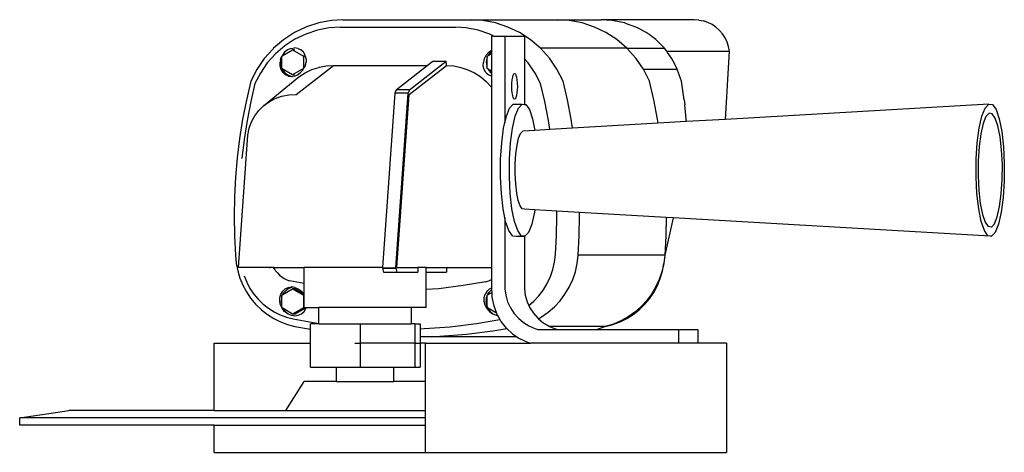
# Model space of a CAD drawing. Units: centimetres. Extents: x 36 to 137, y -16 to 36.
# Drawn here: x 60 to 82, y -16 to -6 of the extents above; entities that cross this region are included whole.
import ezdxf

# ---------------------------------------------------------------- set-up
doc = ezdxf.new("R2010")
doc.units = ezdxf.units.CM
doc.layers.add('Edges', color=7, linetype='Continuous')

# ---------------------------------------------------------------- blocks, each defined once
blk = doc.blocks.new('bosh grindre fr')
at = {"layer": 'Edges'}
for p, q in [((-1.669, 2.441), (-1.94, 2.351)), ((-1.389, 2.495), (-1.669, 2.441)), ((-1.136, 2.511), (-1.389, 2.495)), ((-1.136, 2.511), (1.681, 2.511)), ((1.933, 2.495), (1.681, 2.511)), ((1.681, 2.511), (3.576, 2.511)), ((2.214, 2.439), (1.933, 2.495)), ((2.486, 2.349), (2.214, 2.439)), ((3.831, 2.495), (3.576, 2.511)), ((3.576, 2.511), (4.53, 2.511)), ((4.113, 2.439), (3.831, 2.495)), ((4.385, 2.349), (4.113, 2.439)), ((4.646, 2.503), (4.53, 2.511)), ((6.579, 2.511), (4.53, 2.511)), ((4.772, 2.495), (4.646, 2.503)), ((4.809, 2.487), (4.772, 2.495)), ((5.043, 2.439), (4.809, 2.487)), ((5.086, 2.424), (5.043, 2.439)), ((5.297, 2.349), (5.086, 2.424)), ((6.68, 2.504), (6.579, 2.511)), ((6.68, 2.504), (6.78, 2.484)), ((6.877, 2.45), (6.78, 2.484)), ((6.969, 2.404), (6.877, 2.45)), ((7.053, 2.346), (6.969, 2.404)), ((-2.199, 2.228), (-2.44, 2.071)), ((-1.94, 2.351), (-2.199, 2.228)), ((-1.95, 2.196), (-2.19, 2.082)), ((-1.698, 2.279), (-1.95, 2.196)), ((-1.438, 2.33), (-1.698, 2.279)), ((-1.2, 2.345), (-1.438, 2.33)), ((-1.2, 2.345), (1.332, 2.345)), ((1.572, 2.33), (1.332, 2.345)), ((1.833, 2.278), (1.572, 2.33)), ((2.086, 2.194), (1.833, 2.278)), ((2.173, 2.151), (2.086, 2.194)), ((2.737, 2.227), (2.486, 2.349)), ((2.977, 2.075), (2.737, 2.227)), ((4.636, 2.227), (4.385, 2.349)), ((4.876, 2.075), (4.636, 2.227)), ((5.347, 2.323), (5.297, 2.349)), ((5.525, 2.227), (5.347, 2.323)), ((5.587, 2.183), (5.525, 2.227)), ((5.735, 2.075), (5.587, 2.183)), ((7.13, 2.277), (7.053, 2.346)), ((7.197, 2.199), (7.13, 2.277)), ((7.254, 2.112), (7.197, 2.199)), ((-2.44, 2.071), (-2.66, 1.884)), ((-2.19, 2.082), (-2.414, 1.936)), ((2.173, 2.151), (2.127, 2.151)), ((2.127, 2.151), (2.127, 1.842)), ((2.173, 2.151), (2.42, 2.151)), ((2.42, 2.151), (2.42, 0.252)), ((2.42, 2.151), (2.847, 2.151)), ((2.847, 2.151), (2.847, 1.655)), ((3.202, 1.884), (2.977, 2.075)), ((5.1, 1.884), (4.876, 2.075)), ((5.803, 2.008), (5.735, 2.075)), ((5.924, 1.884), (5.803, 2.008)), ((7.299, 2.019), (7.254, 2.112)), ((7.332, 1.92), (7.299, 2.019)), ((-2.671, 1.873), (-2.865, 1.659)), ((-2.617, 1.763), (-2.798, 1.563)), ((-2.66, 1.884), (-2.671, 1.873)), ((-2.414, 1.936), (-2.617, 1.763)), ((-2.473, 1.716), (-2.242, 1.853)), ((-2.468, 1.733), (-2.473, 1.716)), ((-2.417, 1.798), (-2.468, 1.733)), ((-2.36, 1.844), (-2.417, 1.798)), ((-2.353, 1.849), (-2.36, 1.844)), ((-2.279, 1.88), (-2.353, 1.849)), ((-2.279, 1.88), (-2.204, 1.891)), ((-2.242, 1.853), (-2.006, 1.714)), ((-2.199, 1.853), (-2.242, 1.853)), ((-2.13, 1.88), (-2.204, 1.891)), ((-2.13, 1.88), (-2.101, 1.866)), ((-2.062, 1.849), (-2.101, 1.866)), ((-2.006, 1.798), (-2.062, 1.849)), ((-1.965, 1.733), (-2.006, 1.798)), ((-1.964, 1.714), (-1.965, 1.733)), ((1.965, 1.648), (2.006, 1.733)), ((2.064, 1.798), (2.006, 1.733)), ((2.049, 1.725), (2.127, 1.771)), ((2.052, 1.733), (2.049, 1.725)), ((2.101, 1.798), (2.052, 1.733)), ((2.064, 1.798), (2.127, 1.842)), ((2.127, 1.818), (2.101, 1.798)), ((2.127, 1.842), (2.127, 1.818)), ((2.127, 1.818), (2.127, 1.771)), ((2.127, 1.771), (2.127, 1.379)), ((5.1, 1.884), (3.202, 1.884)), ((3.397, 1.668), (3.202, 1.884)), ((5.295, 1.668), (5.1, 1.884)), ((5.1, 1.884), (5.924, 1.884)), ((5.973, 1.818), (5.924, 1.884)), ((5.973, 1.818), (7.351, 1.818)), ((5.992, 1.792), (5.973, 1.818)), ((6.079, 1.668), (5.992, 1.792)), ((7.261, 0.323), (7.351, 1.818)), ((7.351, 1.818), (7.332, 1.92)), ((-2.865, 1.659), (-3.029, 1.419)), ((-2.798, 1.563), (-2.951, 1.34)), ((-2.509, 1.624), (-2.519, 1.575)), ((-2.515, 1.493), (-2.519, 1.575)), ((-2.509, 1.624), (-2.503, 1.657)), ((-2.497, 1.657), (-2.507, 1.575)), ((-2.507, 1.575), (-2.497, 1.493)), ((-2.503, 1.657), (-2.477, 1.707)), ((-2.477, 1.707), (-2.497, 1.657)), ((-2.477, 1.714), (-2.473, 1.716)), ((-2.477, 1.707), (-2.477, 1.714)), ((-2.477, 1.443), (-2.477, 1.707)), ((-2.006, 1.714), (-2.006, 1.436)), ((-1.964, 1.714), (-2.006, 1.714)), ((-1.953, 1.687), (-1.964, 1.714)), ((-1.957, 1.529), (-1.964, 1.507)), ((-1.957, 1.529), (-1.944, 1.575)), ((-1.943, 1.651), (-1.953, 1.687)), ((-1.943, 1.651), (-1.944, 1.575)), ((0.321, 0.973), (1.13, 1.604)), ((0.711, 1.506), (0.837, 1.604)), ((0.837, 1.604), (1.13, 1.604)), ((1.134, 1.506), (1.13, 1.604)), ((1.942, 1.493), (1.946, 1.575)), ((1.965, 1.648), (1.946, 1.575)), ((2.021, 1.657), (2.011, 1.575)), ((2.011, 1.575), (2.021, 1.493)), ((2.03, 1.678), (2.021, 1.657)), ((2.03, 1.714), (2.049, 1.725)), ((2.03, 1.678), (2.03, 1.714)), ((2.03, 1.472), (2.03, 1.678)), ((2.93, 1.563), (2.847, 1.655)), ((2.847, 1.655), (2.847, 0.651)), ((3.083, 1.34), (2.93, 1.563)), ((3.563, 1.427), (3.397, 1.668)), ((5.461, 1.427), (5.295, 1.668)), ((6.151, 1.533), (6.079, 1.668)), ((6.203, 1.427), (6.151, 1.533)), ((-3.029, 1.419), (-3.161, 1.16)), ((-2.951, 1.34), (-3.07, 1.107)), ((-2.492, 1.417), (-2.515, 1.493)), ((-2.497, 1.493), (-2.477, 1.443)), ((-2.452, 1.351), (-2.492, 1.417)), ((-2.477, 1.436), (-2.477, 1.443)), ((-2.473, 1.434), (-2.477, 1.436)), ((-2.473, 1.434), (-2.466, 1.417)), ((-2.242, 1.297), (-2.473, 1.434)), ((-2.466, 1.417), (-2.417, 1.351)), ((-2.396, 1.301), (-2.452, 1.351)), ((-2.417, 1.351), (-2.354, 1.301)), ((-2.331, 1.27), (-2.396, 1.301)), ((-2.354, 1.301), (-2.312, 1.284)), ((-2.006, 1.436), (-2.242, 1.297)), ((-2.199, 1.271), (-2.132, 1.301)), ((-2.161, 0.871), (-1.348, 1.506)), ((-2.132, 1.301), (-2.069, 1.351)), ((-2.103, 1.257), (-1.968, 1.344)), ((-2.069, 1.351), (-2.027, 1.398)), ((-2.027, 1.398), (-2.01, 1.417)), ((-2.01, 1.417), (-2, 1.436)), ((-2, 1.436), (-2.006, 1.436)), ((-2, 1.436), (-1.968, 1.493)), ((-1.964, 1.507), (-1.968, 1.493)), ((-1.968, 1.344), (-1.822, 1.414)), ((-1.822, 1.414), (-1.669, 1.464)), ((-1.652, 1.47), (-1.669, 1.464)), ((-1.652, 1.47), (-1.509, 1.495)), ((-1.509, 1.495), (-1.348, 1.506)), ((-1.348, 1.506), (0.711, 1.506)), ((0.028, 0.973), (0.711, 1.506)), ((0.32, 0.871), (1.134, 1.506)), ((1.134, 1.506), (1.296, 1.495)), ((1.296, 1.495), (1.455, 1.464)), ((1.455, 1.464), (1.609, 1.413)), ((1.609, 1.413), (1.754, 1.342)), ((1.754, 1.342), (1.889, 1.257)), ((1.962, 1.417), (1.942, 1.493)), ((1.983, 1.382), (1.962, 1.417)), ((2.001, 1.351), (1.983, 1.382)), ((2.001, 1.351), (2.01, 1.344)), ((2.01, 1.344), (2.018, 1.337)), ((2.018, 1.337), (2.065, 1.301)), ((2.03, 1.472), (2.021, 1.493)), ((2.03, 1.436), (2.03, 1.472)), ((2.049, 1.425), (2.03, 1.436)), ((2.049, 1.425), (2.052, 1.417)), ((2.127, 1.379), (2.049, 1.425)), ((2.052, 1.417), (2.101, 1.351)), ((2.065, 1.301), (2.127, 1.277)), ((2.101, 1.351), (2.127, 1.331)), ((2.127, 1.379), (2.127, 1.331)), ((2.127, 1.331), (2.127, 1.277)), ((2.603, 1.292), (2.618, 1.32)), ((2.618, 1.32), (2.633, 1.33)), ((2.633, 1.33), (2.649, 1.32)), ((2.649, 1.32), (2.663, 1.292)), ((3.202, 1.107), (3.083, 1.34)), ((3.696, 1.165), (3.563, 1.427)), ((5.594, 1.165), (5.461, 1.427)), ((5.461, 1.427), (6.203, 1.427)), ((6.277, 1.222), (6.203, 1.427)), ((-3.161, 1.16), (-3.258, 0.745)), ((-3.07, 1.107), (-3.162, 0.712)), ((-2.878, 0.622), (-2.103, 1.257)), ((-2.331, 1.27), (-2.306, 1.27)), ((-2.312, 1.284), (-2.279, 1.27)), ((-2.267, 1.259), (-2.306, 1.27)), ((-2.279, 1.27), (-2.237, 1.264)), ((-2.237, 1.264), (-2.267, 1.259)), ((-2.199, 1.297), (-2.242, 1.297)), ((-2.199, 1.271), (-2.237, 1.264)), ((1.889, 1.257), (2.011, 1.153)), ((2.011, 1.153), (2.118, 1.034)), ((2.127, 1.277), (2.127, 1.022)), ((2.573, 1.047), (2.575, 1.12)), ((2.575, 1.12), (2.581, 1.188)), ((2.581, 1.188), (2.591, 1.247)), ((2.591, 1.247), (2.603, 1.292)), ((2.663, 1.292), (2.676, 1.247)), ((2.676, 1.247), (2.685, 1.188)), ((2.685, 1.188), (2.691, 1.12)), ((2.691, 1.12), (2.693, 1.047)), ((3.294, 0.712), (3.202, 1.107)), ((3.793, 0.748), (3.696, 1.165)), ((5.691, 0.748), (5.594, 1.165)), ((6.295, 1.165), (6.277, 1.222)), ((6.355, 0.748), (6.295, 1.165)), ((-2.322, 0.86), (-2.161, 0.871)), ((0.001, 0.896), (-0.272, -2.933)), ((0.028, 0.973), (0.001, 0.896)), ((0.294, 0.896), (0.001, 0.896)), ((0.021, -2.939), (0.294, 0.896)), ((0.321, 0.973), (0.028, 0.973)), ((0.049, -2.933), (0.32, 0.871)), ((0.321, 0.973), (0.294, 0.896)), ((2.118, 1.034), (2.127, 1.022)), ((2.127, 1.022), (2.127, 0.299)), ((2.575, 0.974), (2.573, 1.047)), ((2.581, 0.906), (2.575, 0.974)), ((2.591, 0.848), (2.581, 0.906)), ((2.685, 0.906), (2.676, 0.848)), ((2.691, 0.974), (2.685, 0.906)), ((2.693, 1.047), (2.691, 0.974)), ((-3.258, 0.745), (-3.34, 0.325)), ((-3.162, 0.712), (-3.243, 0.298)), ((-2.878, 0.622), (-2.757, 0.709)), ((-2.757, 0.709), (-2.622, 0.779)), ((-2.622, 0.779), (-2.476, 0.829)), ((-2.476, 0.829), (-2.322, 0.86)), ((2.523, 0.572), (2.603, 0.659)), ((2.603, 0.803), (2.591, 0.848)), ((2.618, 0.775), (2.603, 0.803)), ((2.603, 0.659), (2.798, 0.659)), ((2.633, 0.765), (2.618, 0.775)), ((2.649, 0.775), (2.633, 0.765)), ((2.663, 0.803), (2.649, 0.775)), ((2.676, 0.848), (2.663, 0.803)), ((2.719, 0.572), (2.798, 0.659)), ((2.798, 0.659), (2.847, 0.651)), ((2.847, 0.651), (2.879, 0.646)), ((3.375, 0.298), (3.294, 0.712)), ((3.875, 0.327), (3.793, 0.748)), ((5.773, 0.327), (5.691, 0.748)), ((6.355, 0.748), (6.368, 0.639)), ((13.045, 0.659), (7.261, 0.323)), ((12.966, 0.572), (13.045, 0.659)), ((13.045, 0.659), (13.127, 0.646)), ((-3.073, 0.399), (-2.984, 0.518)), ((-2.984, 0.518), (-2.878, 0.622)), ((2.452, 0.393), (2.523, 0.572)), ((2.647, 0.393), (2.719, 0.572)), ((2.879, 0.646), (2.957, 0.536)), ((2.957, 0.536), (3.026, 0.335)), ((6.398, 0.327), (6.368, 0.639)), ((12.895, 0.393), (12.966, 0.572)), ((13.05, 0.458), (12.981, 0.383)), ((13.12, 0.447), (13.05, 0.458)), ((13.187, 0.352), (13.12, 0.447)), ((13.127, 0.646), (13.204, 0.536)), ((13.204, 0.536), (13.274, 0.335)), ((-3.34, 0.325), (-3.407, -0.098)), ((-3.243, 0.298), (-3.309, -0.12)), ((-3.193, 0.127), (-3.143, 0.268)), ((-3.143, 0.268), (-3.073, 0.399)), ((2.127, 0.299), (2.127, 0.232)), ((2.127, 0.232), (2.127, 0.226)), ((2.127, 0.226), (2.127, -2.933)), ((2.392, 0.132), (2.42, 0.252)), ((2.42, 0.252), (2.452, 0.393)), ((2.588, 0.132), (2.647, 0.393)), ((3.026, 0.335), (3.077, 0.081)), ((3.406, 0.1), (3.375, 0.298)), ((3.907, 0.129), (3.875, 0.327)), ((5.788, 0.238), (3.907, 0.129)), ((5.788, 0.238), (5.773, 0.327)), ((6.402, 0.274), (5.788, 0.238)), ((6.402, 0.274), (6.398, 0.327)), ((7.261, 0.323), (6.402, 0.274)), ((12.835, 0.132), (12.895, 0.393)), ((12.92, 0.229), (12.869, 0.004)), ((12.981, 0.383), (12.92, 0.229)), ((13.246, 0.179), (13.187, 0.352)), ((13.274, 0.335), (13.329, 0.057)), ((-3.222, -0.022), (-3.193, 0.127)), ((2.349, -0.191), (2.392, 0.132)), ((2.545, -0.191), (2.588, 0.132)), ((2.721, -0.092), (2.764, 0.014)), ((2.764, 0.014), (2.81, 0.065)), ((3.077, 0.081), (2.81, 0.065)), ((3.406, 0.1), (3.077, 0.081)), ((3.907, 0.129), (3.406, 0.1)), ((12.792, -0.191), (12.835, 0.132)), ((12.869, 0.004), (12.832, -0.274)), ((13.294, -0.061), (13.246, 0.179)), ((13.329, 0.057), (13.367, -0.279)), ((-3.407, -0.098), (-3.459, -0.523)), ((-3.43, -2.933), (-3.222, -0.022)), ((-3.309, -0.12), (-3.361, -0.539)), ((2.326, -0.555), (2.349, -0.191)), ((2.521, -0.555), (2.545, -0.191)), ((2.686, -0.246), (2.721, -0.092)), ((12.769, -0.555), (12.792, -0.191)), ((13.327, -0.35), (13.294, -0.061)), ((2.661, -0.437), (2.686, -0.246)), ((12.832, -0.274), (12.811, -0.588)), ((13.343, -0.669), (13.327, -0.35)), ((13.367, -0.279), (13.386, -0.649)), ((-3.459, -0.523), (-3.497, -0.95)), ((2.323, -0.936), (2.326, -0.555)), ((2.519, -0.936), (2.521, -0.555)), ((2.647, -0.652), (2.661, -0.437)), ((12.766, -0.936), (12.769, -0.555)), ((12.811, -0.588), (12.809, -0.916)), ((2.645, -0.877), (2.647, -0.652)), ((13.341, -0.997), (13.343, -0.669)), ((13.386, -0.649), (13.383, -1.03)), ((-3.497, -0.95), (-3.519, -1.378)), ((2.342, -1.307), (2.323, -0.936)), ((2.537, -1.307), (2.519, -0.936)), ((2.656, -1.096), (2.645, -0.877)), ((12.785, -1.307), (12.766, -0.936)), ((12.809, -0.916), (12.825, -1.235)), ((13.32, -1.311), (13.341, -0.997)), ((13.383, -1.03), (13.36, -1.394)), ((2.679, -1.295), (2.656, -1.096)), ((2.712, -1.459), (2.679, -1.295)), ((12.825, -1.235), (12.858, -1.525)), ((-3.519, -1.378), (-3.526, -1.806)), ((2.38, -1.642), (2.342, -1.307)), ((2.575, -1.642), (2.537, -1.307)), ((2.753, -1.578), (2.712, -1.459)), ((12.823, -1.642), (12.785, -1.307)), ((13.283, -1.59), (13.32, -1.311)), ((13.36, -1.394), (13.317, -1.718)), ((2.42, -1.84), (2.38, -1.642)), ((2.631, -1.92), (2.575, -1.642)), ((2.799, -1.643), (2.753, -1.578)), ((2.847, -1.651), (2.799, -1.643)), ((3.076, -1.664), (2.847, -1.651)), ((3.069, -1.718), (3.01, -1.978)), ((3.076, -1.664), (3.069, -1.718)), ((3.557, -1.692), (3.076, -1.664)), ((3.558, -1.806), (3.557, -1.692)), ((4.06, -1.721), (3.557, -1.692)), ((4.061, -1.806), (4.06, -1.721)), ((5.959, -1.831), (4.06, -1.721)), ((12.878, -1.92), (12.823, -1.642)), ((12.858, -1.525), (12.906, -1.764)), ((13.232, -1.814), (13.283, -1.59)), ((13.317, -1.718), (13.257, -1.978)), ((-3.526, -1.806), (-3.518, -2.234)), ((2.436, -1.92), (2.42, -1.84)), ((2.42, -1.84), (2.42, -3.396)), ((2.505, -2.121), (2.436, -1.92)), ((2.7, -2.121), (2.631, -1.92)), ((3.551, -2.229), (3.558, -1.806)), ((4.053, -2.235), (4.061, -1.806)), ((6.117, -1.84), (5.928, -2.663)), ((5.959, -1.831), (5.952, -2.235)), ((6.117, -1.84), (5.959, -1.831)), ((13.076, -2.239), (6.117, -1.84)), ((12.948, -2.121), (12.878, -1.92)), ((12.906, -1.764), (12.965, -1.937)), ((12.965, -1.937), (13.032, -2.032)), ((13.171, -1.969), (13.232, -1.814)), ((2.583, -2.232), (2.505, -2.121)), ((2.778, -2.232), (2.7, -2.121)), ((2.938, -2.158), (2.859, -2.244)), ((3.01, -1.978), (2.938, -2.158)), ((13.025, -2.232), (12.948, -2.121)), ((13.102, -2.043), (13.032, -2.032)), ((13.102, -2.043), (13.171, -1.969)), ((13.186, -2.158), (13.107, -2.244)), ((13.257, -1.978), (13.186, -2.158)), ((-3.518, -2.234), (-3.495, -2.662)), ((2.583, -2.232), (2.664, -2.244)), ((2.664, -2.244), (2.847, -2.244)), ((2.829, -2.239), (2.778, -2.232)), ((2.847, -2.244), (2.829, -2.239)), ((2.847, -2.244), (2.847, -3.396)), ((2.847, -2.244), (2.859, -2.244)), ((3.528, -2.648), (3.551, -2.229)), ((4.03, -2.663), (4.053, -2.235)), ((5.952, -2.235), (5.928, -2.663)), ((13.076, -2.239), (13.025, -2.232)), ((13.107, -2.244), (13.076, -2.239)), ((-3.495, -2.662), (-3.479, -2.842)), ((3.507, -2.815), (3.528, -2.648)), ((4.008, -2.844), (4.03, -2.663)), ((5.928, -2.663), (4.03, -2.663)), ((5.928, -2.663), (5.906, -2.844)), ((5.928, -2.663), (5.912, -2.844)), ((-3.479, -2.842), (-3.447, -3.007)), ((-3.447, -3.007), (-3.4, -3.167)), ((-2.661, -2.933), (-3.43, -2.933)), ((-2.745, -2.946), (-2.744, -2.933)), ((-2.634, -2.975), (-2.661, -2.933)), ((-2.661, -2.933), (-1.99, -2.933)), ((-2.634, -2.975), (-2.627, -2.986)), ((-2.627, -2.986), (-2.618, -3)), ((-2.618, -3), (-2.591, -3.035)), ((-2.592, -2.937), (-2.592, -2.933)), ((-1.99, -3.281), (-1.99, -2.933)), ((-0.272, -2.933), (-1.99, -2.933)), ((-0.272, -2.933), (-0.273, -2.939)), ((-0.273, -2.939), (0.021, -2.939)), ((-0.267, -2.947), (-0.273, -2.939)), ((-0.267, -2.947), (0.026, -2.947)), ((-0.267, -2.947), (-0.244, -3.033)), ((0.026, -2.947), (0.021, -2.939)), ((0.026, -2.947), (0.049, -3.033)), ((0.049, -2.933), (0.504, -2.933)), ((0.213, -2.937), (0.213, -2.933)), ((0.378, -2.946), (0.379, -2.933)), ((0.504, -2.933), (0.504, -3.033)), ((0.691, -2.933), (0.504, -2.933)), ((0.691, -3.033), (0.691, -2.933)), ((0.691, -2.933), (1.134, -2.933)), ((1.134, -2.933), (1.134, -3.033)), ((1.134, -2.933), (2.127, -2.933)), ((2.127, -2.933), (2.127, -3.196)), ((3.417, -3.131), (3.47, -2.975)), ((3.47, -2.975), (3.507, -2.815)), ((3.908, -3.194), (3.967, -3.022)), ((3.967, -3.022), (4.008, -2.844)), ((5.865, -3.022), (5.806, -3.194)), ((5.832, -3.172), (5.881, -3.01)), ((5.906, -2.844), (5.865, -3.022)), ((5.881, -3.01), (5.912, -2.844)), ((-3.4, -3.167), (-3.336, -3.321)), ((-3.309, -3.115), (-3.251, -3.255)), ((-2.591, -3.035), (-2.576, -3.05)), ((-2.576, -3.05), (-2.53, -3.095)), ((-2.53, -3.095), (-2.48, -3.135)), ((-2.48, -3.135), (-2.425, -3.169)), ((-2.425, -3.169), (-2.368, -3.198)), ((-2.368, -3.198), (-2.308, -3.22)), ((-2.233, -3.239), (-2.308, -3.22)), ((-1.99, -3.281), (-2.233, -3.239)), ((-0.244, -3.033), (0.049, -3.033)), ((0.049, -3.033), (0.504, -3.033)), ((0.691, -3.415), (0.691, -3.033)), ((0.691, -3.033), (1.134, -3.033)), ((1.998, -3.243), (1.502, -3.329)), ((1.998, -3.243), (2.063, -3.223)), ((2.063, -3.223), (2.127, -3.196)), ((2.127, -3.196), (2.127, -3.38)), ((3.348, -3.28), (3.417, -3.131)), ((3.832, -3.359), (3.908, -3.194)), ((5.806, -3.194), (5.73, -3.359)), ((5.768, -3.328), (5.832, -3.172)), ((-3.336, -3.321), (-3.257, -3.468)), ((-3.251, -3.255), (-3.18, -3.388)), ((-3.18, -3.388), (-3.095, -3.513)), ((-2.5, -3.516), (-2.457, -3.448)), ((-2.457, -3.524), (-2.242, -3.397)), ((-2.457, -3.448), (-2.407, -3.401)), ((-2.405, -3.451), (-2.428, -3.481)), ((-2.407, -3.401), (-2.343, -3.369)), ((-2.405, -3.451), (-2.37, -3.424)), ((-2.341, -3.401), (-2.37, -3.424)), ((-2.343, -3.369), (-2.273, -3.358)), ((-2.267, -3.369), (-2.341, -3.401)), ((-2.263, -3.36), (-2.273, -3.358)), ((-2.231, -3.364), (-2.267, -3.369)), ((-2.231, -3.364), (-2.263, -3.36)), ((-2.242, -3.397), (-2.006, -3.536)), ((-2.187, -3.397), (-2.242, -3.397)), ((-2.195, -3.369), (-2.231, -3.364)), ((-2.195, -3.369), (-2.176, -3.377)), ((-2.187, -3.397), (-1.99, -3.513)), ((-2.176, -3.377), (-2.117, -3.401)), ((-2.117, -3.401), (-2.058, -3.441)), ((-2.058, -3.441), (-1.99, -3.51)), ((-1.99, -3.51), (-1.99, -3.281)), ((0.968, -3.395), (0.691, -3.415)), ((0.691, -3.807), (0.691, -3.415)), ((1.502, -3.329), (0.968, -3.395)), ((2.021, -3.459), (1.986, -3.516)), ((2.021, -3.459), (2.025, -3.451)), ((2.037, -3.441), (2.025, -3.451)), ((2.08, -3.401), (2.037, -3.441)), ((2.076, -3.475), (2.089, -3.458)), ((2.08, -3.401), (2.116, -3.385)), ((2.094, -3.451), (2.089, -3.458)), ((2.128, -3.424), (2.094, -3.451)), ((2.116, -3.385), (2.127, -3.38)), ((2.127, -3.38), (2.127, -3.396)), ((2.127, -3.396), (2.128, -3.424)), ((2.128, -3.424), (2.13, -3.476)), ((2.42, -3.396), (2.44, -3.541)), ((2.847, -3.396), (2.867, -3.541)), ((3.166, -3.552), (3.264, -3.421)), ((3.264, -3.421), (3.348, -3.28)), ((3.739, -3.515), (3.832, -3.359)), ((5.73, -3.359), (5.637, -3.515)), ((5.689, -3.476), (5.768, -3.328)), ((-3.257, -3.468), (-3.164, -3.606)), ((-3.164, -3.606), (-3.058, -3.733)), ((-3.095, -3.513), (-2.999, -3.629)), ((-2.999, -3.629), (-2.891, -3.733)), ((-2.525, -3.675), (-2.523, -3.605)), ((-2.507, -3.756), (-2.525, -3.675)), ((-2.523, -3.593), (-2.5, -3.516)), ((-2.523, -3.605), (-2.523, -3.593)), ((-2.485, -3.593), (-2.496, -3.675)), ((-2.496, -3.675), (-2.485, -3.756)), ((-2.477, -3.572), (-2.485, -3.593)), ((-2.477, -3.536), (-2.457, -3.524)), ((-2.477, -3.572), (-2.477, -3.536)), ((-2.477, -3.777), (-2.477, -3.572)), ((-2.454, -3.516), (-2.457, -3.524)), ((-2.454, -3.516), (-2.428, -3.481)), ((-2.006, -3.536), (-2.006, -3.813)), ((-1.99, -3.536), (-2.006, -3.536)), ((-1.99, -3.513), (-1.99, -3.51)), ((-1.99, -3.536), (-1.99, -3.513)), ((-1.99, -3.807), (-1.99, -3.536)), ((1.964, -3.675), (1.965, -3.592)), ((1.983, -3.756), (1.964, -3.675)), ((1.965, -3.592), (1.986, -3.516)), ((2.009, -3.633), (2.004, -3.675)), ((2.004, -3.675), (2.014, -3.756)), ((2.009, -3.633), (2.013, -3.598)), ((2.013, -3.598), (2.03, -3.556)), ((2.03, -3.536), (2.04, -3.53)), ((2.03, -3.556), (2.03, -3.536)), ((2.03, -3.795), (2.03, -3.556)), ((2.04, -3.53), (2.13, -3.476)), ((2.04, -3.53), (2.045, -3.516)), ((2.045, -3.516), (2.076, -3.475)), ((2.13, -3.476), (2.136, -3.585)), ((2.136, -3.585), (2.174, -3.771)), ((2.44, -3.541), (2.48, -3.681)), ((2.867, -3.541), (2.908, -3.681)), ((2.947, -3.767), (3.056, -3.672)), ((3.056, -3.672), (3.166, -3.552)), ((3.508, -3.793), (3.631, -3.66)), ((3.631, -3.66), (3.739, -3.515)), ((5.529, -3.66), (5.407, -3.793)), ((5.487, -3.743), (5.595, -3.615)), ((5.637, -3.515), (5.529, -3.66)), ((5.595, -3.615), (5.689, -3.476)), ((-3.047, -3.743), (-3.058, -3.733)), ((-3.047, -3.743), (-2.928, -3.86)), ((-2.928, -3.86), (-2.797, -3.963)), ((-2.891, -3.733), (-2.773, -3.826)), ((-2.773, -3.826), (-2.647, -3.906)), ((-2.507, -3.756), (-2.477, -3.813)), ((-2.477, -3.777), (-2.485, -3.756)), ((-2.477, -3.813), (-2.477, -3.777)), ((-2.477, -3.813), (-2.471, -3.832)), ((-2.458, -3.825), (-2.477, -3.813)), ((-2.417, -3.898), (-2.471, -3.832)), ((-2.454, -3.833), (-2.458, -3.825)), ((-2.242, -3.952), (-2.458, -3.825)), ((-2.434, -3.86), (-2.454, -3.833)), ((-2.434, -3.86), (-2.405, -3.898)), ((-2.006, -3.813), (-2.242, -3.952)), ((-1.952, -3.813), (-2.187, -3.952)), ((-1.952, -3.813), (-2.006, -3.813)), ((-1.99, -3.807), (-1.952, -3.807)), ((-1.99, -3.898), (-1.949, -3.833)), ((-1.952, -3.807), (-1.952, -3.813)), ((-1.952, -3.807), (-1.941, -3.807)), ((-1.949, -3.833), (-1.941, -3.807)), ((-1.941, -3.807), (-1.67, -3.807)), ((-1.67, -4.158), (-1.67, -3.807)), ((0.371, -3.807), (-1.67, -3.807)), ((0.371, -4.164), (0.371, -3.807)), ((0.691, -3.807), (0.371, -3.807)), ((2.022, -3.833), (1.983, -3.756)), ((2.014, -3.756), (2.03, -3.795)), ((2.022, -3.833), (2.079, -3.898)), ((2.03, -3.813), (2.03, -3.795)), ((2.04, -3.819), (2.03, -3.813)), ((2.04, -3.819), (2.045, -3.833)), ((2.235, -3.935), (2.04, -3.819)), ((2.045, -3.833), (2.094, -3.898)), ((2.174, -3.771), (2.235, -3.935)), ((2.48, -3.681), (2.541, -3.813)), ((2.541, -3.813), (2.619, -3.936)), ((2.908, -3.681), (2.947, -3.767)), ((2.947, -3.767), (2.968, -3.813)), ((2.968, -3.813), (3.047, -3.936)), ((3.373, -3.911), (3.508, -3.793)), ((5.237, -3.963), (5.368, -3.86)), ((5.407, -3.793), (5.271, -3.911)), ((5.368, -3.86), (5.487, -3.743)), ((-2.797, -3.963), (-2.656, -4.052)), ((-2.656, -4.052), (-2.507, -4.125)), ((-2.647, -3.906), (-2.513, -3.972)), ((-2.513, -3.972), (-2.374, -4.024)), ((-2.35, -3.948), (-2.417, -3.898)), ((-2.405, -3.898), (-2.341, -3.948)), ((-2.374, -4.024), (-2.228, -4.061)), ((-2.35, -3.948), (-2.341, -3.948)), ((-2.341, -3.948), (-2.274, -3.98)), ((-2.274, -3.98), (-2.267, -3.98)), ((-2.267, -3.98), (-2.221, -3.987)), ((-2.187, -3.952), (-2.242, -3.952)), ((-2.228, -4.061), (-1.67, -4.158)), ((-2.221, -3.987), (-2.195, -3.991)), ((-2.195, -3.991), (-2.117, -3.98)), ((-2.117, -3.98), (-2.048, -3.948)), ((-2.048, -3.948), (-1.99, -3.898)), ((1.793, -4.159), (2.308, -4.07)), ((2.079, -3.898), (2.15, -3.948)), ((2.094, -3.898), (2.158, -3.948)), ((2.15, -3.948), (2.158, -3.948)), ((2.158, -3.948), (2.229, -3.98)), ((2.229, -3.98), (2.232, -3.98)), ((2.232, -3.98), (2.26, -3.984)), ((2.235, -3.935), (2.24, -3.949)), ((2.24, -3.949), (2.26, -3.984)), ((2.26, -3.984), (2.308, -4.07)), ((2.308, -4.07), (2.332, -4.113)), ((2.619, -3.936), (2.715, -4.045)), ((2.715, -4.045), (2.825, -4.138)), ((3.047, -3.936), (3.142, -4.045)), ((3.142, -4.045), (3.154, -4.055)), ((3.154, -4.055), (3.226, -4.015)), ((3.154, -4.055), (3.252, -4.138)), ((3.226, -4.015), (3.373, -3.911)), ((4.968, -4.102), (4.803, -4.172)), ((4.948, -4.125), (5.096, -4.052)), ((5.124, -4.015), (4.968, -4.102)), ((5.096, -4.052), (5.237, -3.963)), ((5.271, -3.911), (5.124, -4.015)), ((-2.507, -4.125), (-2.352, -4.183)), ((-2.352, -4.183), (-2.192, -4.224)), ((-2.192, -4.224), (-1.853, -4.283)), ((-1.853, -4.283), (-1.853, -4.164)), ((-1.67, -4.164), (-1.853, -4.164)), ((-1.853, -4.589), (-1.853, -4.283)), ((-1.67, -4.164), (-1.67, -4.158)), ((-1.67, -4.164), (-0.761, -4.164)), ((-0.761, -4.164), (-0.761, -4.589)), ((-0.761, -4.164), (0.371, -4.164)), ((0.443, -4.164), (0.371, -4.164)), ((0.443, -4.164), (0.555, -4.164)), ((0.443, -4.164), (0.443, -4.589)), ((0.555, -4.164), (0.555, -4.275)), ((0.555, -4.275), (0.643, -4.273)), ((0.555, -4.275), (0.555, -4.45)), ((0.643, -4.273), (1.219, -4.23)), ((1.219, -4.23), (1.793, -4.159)), ((1.575, -4.396), (2.156, -4.324)), ((2.156, -4.324), (2.46, -4.271)), ((2.332, -4.113), (2.449, -4.261)), ((2.449, -4.261), (2.46, -4.271)), ((2.587, -4.389), (2.46, -4.271)), ((2.825, -4.138), (2.947, -4.214)), ((2.947, -4.214), (3.079, -4.271)), ((3.079, -4.271), (3.146, -4.289)), ((3.146, -4.289), (3.573, -4.289)), ((3.252, -4.138), (3.374, -4.214)), ((3.374, -4.214), (3.397, -4.224)), ((4.632, -4.224), (3.397, -4.224)), ((3.397, -4.224), (3.506, -4.271)), ((3.506, -4.271), (3.573, -4.289)), ((3.573, -4.289), (4.445, -4.289)), ((4.632, -4.224), (4.445, -4.289)), ((4.445, -4.289), (6.23, -4.289)), ((4.803, -4.172), (4.632, -4.224)), ((4.632, -4.224), (4.792, -4.183)), ((4.792, -4.183), (4.948, -4.125)), ((6.23, -4.289), (6.657, -4.289)), ((6.23, -4.289), (6.23, -4.589)), ((6.657, -4.289), (6.657, -4.589)), ((0.555, -4.45), (0.992, -4.439)), ((0.555, -4.45), (0.555, -4.453)), ((2.593, -4.453), (0.555, -4.453)), ((0.555, -4.453), (0.555, -4.589)), ((0.992, -4.439), (1.575, -4.396)), ((2.587, -4.389), (2.681, -4.451)), ((2.681, -4.451), (2.593, -4.453)), ((2.681, -4.451), (2.742, -4.492)), ((2.742, -4.492), (2.912, -4.569)), ((-3.966, -6.071), (-3.966, -4.589)), ((-3.966, -4.589), (-1.853, -4.589)), ((-1.853, -5.117), (-1.853, -4.589)), ((-0.877, -4.589), (-0.761, -4.589)), ((-0.761, -4.589), (-0.761, -5.117)), ((0.443, -4.589), (-0.761, -4.589)), ((0.443, -4.589), (0.443, -5.117)), ((0.443, -4.589), (0.555, -4.589)), ((0.555, -4.589), (0.555, -5.117)), ((0.679, -4.589), (0.555, -4.589)), ((0.679, -5.434), (0.679, -4.589)), ((0.679, -4.589), (2.982, -4.589)), ((2.912, -4.569), (2.982, -4.589)), ((6.23, -4.589), (2.982, -4.589)), ((6.657, -4.589), (6.23, -4.589)), ((7.283, -4.589), (6.657, -4.589)), ((7.283, -4.589), (7.283, -6.989)), ((-1.853, -5.117), (-1.282, -5.117)), ((-1.282, -5.434), (-1.282, -5.117)), ((-1.282, -5.117), (-0.761, -5.117)), ((-0.761, -5.117), (-0.017, -5.117)), ((-0.017, -5.434), (-0.017, -5.117)), ((-0.017, -5.117), (0.443, -5.117)), ((0.443, -5.117), (0.555, -5.117)), ((-2.392, -6.071), (-1.99, -5.434)), ((-1.282, -5.434), (-1.99, -5.434)), ((-1.282, -5.434), (-0.017, -5.434)), ((0.679, -5.434), (-0.017, -5.434)), ((0.679, -6.071), (0.679, -5.434)), ((-8.235, -6.23), (-7.154, -6.071)), ((-8.235, -6.389), (-8.235, -6.23)), ((0.679, -6.23), (-8.235, -6.23)), ((-3.966, -6.071), (-7.154, -6.071)), ((-3.966, -6.071), (-2.392, -6.071)), ((-2.392, -6.071), (0.679, -6.071)), ((0.679, -6.23), (0.679, -6.071)), ((0.679, -6.389), (0.679, -6.23)), ((-3.966, -6.389), (-8.235, -6.389)), ((-3.966, -6.989), (-3.966, -6.389)), ((-3.966, -6.389), (0.679, -6.389)), ((0.679, -6.989), (0.679, -6.389)), ((-3.966, -6.989), (0.679, -6.989)), ((0.679, -6.989), (7.283, -6.989))]:
    blk.add_line(p, q, dxfattribs=at)

msp = doc.modelspace()

# ---------------------------------------------------------------- block references
msp.add_blockref('bosh grindre fr', (68.535, -8.716))

doc.saveas('drawing.dxf')
